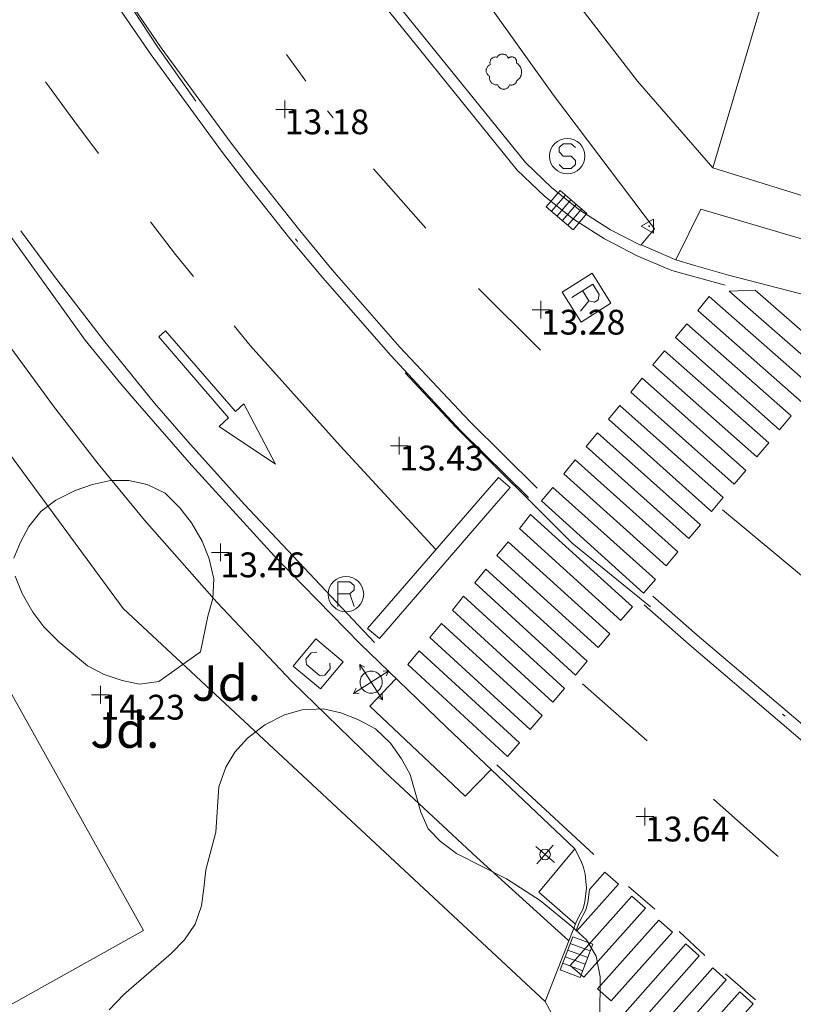
# Model space of a CAD drawing. Units: metres. Extents: x 548000 to 549001, y 4799000 to 4800001.
# Drawn here: x 548120 to 548141, y 4799124 to 4799152 of the extents above; entities that cross this region are included whole.
import ezdxf
from ezdxf.enums import TextEntityAlignment as Align

# ---------------------------------------------------------------- set-up
doc = ezdxf.new("R2010")
doc.units = ezdxf.units.M
doc.header["$MEASUREMENT"] = 0
doc.linetypes.add('DGN Style 3', pattern=[16.792324159183735, 11.99451725655981, -4.797806902623925])
doc.linetypes.add('DGN Style 4', pattern=[19.203222127752262, 9.59561380524785, -4.797806902623925, 0.01199451725655981, -4.797806902623925])
for name, color, linetype, lineweight in [('01-005', 6, 'Continuous', 0), ('01-014', 6, 'Continuous', 0), ('01-405', 7, 'Continuous', 0), ('01-414', 7, 'Continuous', 0), ('04-004', 92, 'Continuous', 0), ('04-005', 113, 'Continuous', 0), ('04-007', 3, 'Continuous', 0), ('04-407', 3, 'Continuous', 0), ('05-036', 140, 'Continuous', 0), ('05-037', 161, 'Continuous', 0), ('05-038', 163, 'Continuous', 0), ('05-039', 40, 'DGN Style 3', 0), ('05-040', 40, 'Continuous', 0), ('05-042', 254, 'DGN Style 4', 0), ('07-001', 1, 'Continuous', 13), ('07-022', 4, 'Continuous', 0), ('07-024', 98, 'Continuous', 0), ('07-025', 7, 'Continuous', 0), ('07-027', 93, 'Continuous', 0), ('08+004', 183, 'Continuous', 0), ('08-015', 70, 'Continuous', 0), ('08-033', 11, 'Continuous', 0), ('09+001', 252, 'Continuous', 0), ('09+015', 1, 'Continuous', 0), ('09-001', 252, 'Continuous', 0), ('09-021', 252, 'Continuous', 0)]:
    doc.layers.add(name, color=color, linetype=linetype, lineweight=lineweight)
doc.styles.add('Style-ITALICS', font='ITALICS.shx')

# ---------------------------------------------------------------- blocks, each defined once
blk = doc.blocks.new('01-005-01')
at = {"layer": '01-005', "color": 6, "linetype": 'Continuous', "lineweight": 0, "flags": 128}
for points in [[(-0.25, 0), (0.25, 0)], [(0, -0.25), (0, 0.25)]]:
    blk.add_lwpolyline(points, dxfattribs=at)
blk = doc.blocks.new('01-014-01')
at = {"layer": '01-014', "color": 6, "linetype": 'Continuous', "lineweight": 0, "flags": 128}
for points in [[(-0.25, 0), (0.25, 0)], [(0, -0.25), (0, 0.25)]]:
    blk.add_lwpolyline(points, dxfattribs=at)
blk = doc.blocks.new('08-015-01')
at = {"layer": '08-015', "color": 70, "linetype": 'Continuous', "lineweight": 0}
for p, q in [((0.5, 0.321000000461936), (-0.5, -0.3209999995306134)), ((0.5, 0.321000000461936), (-0.5, -0.3209999995306134)), ((-0.3209999999962747, 0.5), (0.3209999999962747, -0.5))]:
    blk.add_line(p, q, dxfattribs=at)
at = {"layer": '08-015', "color": 70, "linetype": 'Continuous', "lineweight": 0, "flags": 128}
for points in [[(-0.3129999999655411, 0.3349999999627471), (-0.3209999999962747, 0.5), (-0.1749999999301508, 0.4239999996498227)], [(0.2619999999878928, 0.1679999995976686), (0.2449999999953434, 0.196000000461936), (0.2229999999981374, 0.2190000005066395), (0.1990000000223517, 0.2429999997839332), (0.1700000000419095, 0.2640000004321337), (0.1460000000661239, 0.2779999999329448), (0.1149999999906868, 0.2900000000372529), (0.08400000003166497, 0.3009999999776483), (0.04800000006798655, 0.3090000003576279), (0.01600000006146729, 0.3119999999180436), (-0.01699999999254942, 0.3130000000819564), (-0.04500000004190952, 0.3109999997541308), (-0.07999999995809048, 0.3040000004693866), (-0.1119999999646097, 0.2920000003650784), (-0.140999999945052, 0.2800000002607703), (-0.1689999999944121, 0.2620000001043081), (-0.1959999999962747, 0.2450000001117587), (-0.2190000000409782, 0.223000000230968), (-0.2430000000167638, 0.1990000000223517), (-0.2639999999664724, 0.1699999999254942), (-0.2779999999329448, 0.1459999997168779), (-0.290999999968335, 0.1150000002235174), (-0.3020000000251457, 0.08399999979883432), (-0.3090000000083819, 0.04899999964982271), (-0.3120000000344589, 0.01599999982863665), (-0.3140000000130385, -0.01699999999254942), (-0.3109999999869615, -0.04499999992549419), (-0.3040000000037253, -0.0800000000745058), (-0.2920000000158325, -0.1119999997317791), (-0.2809999999590218, -0.1409999998286366), (-0.2630000000353903, -0.1689999997615814), (-0.2449999999953434, -0.1959999995306134), (-0.2229999999981374, -0.2189999995753169), (-0.1990000000223517, -0.2429999997839332), (-0.1709999999729916, -0.2639999995008111), (-0.1459999999497086, -0.2779999999329448), (-0.1160000000381842, -0.2900000000372529), (-0.0849999999627471, -0.302000000141561), (-0.04899999999906868, -0.3090000003576279), (-0.01599999994505197, -0.3119999999180436), (0.01699999999254942, -0.3140000002458692), (0.04500000004190952, -0.3109999997541308), (0.07999999995809048, -0.303999999538064), (0.1110000000335276, -0.2920000003650784), (0.1410000000614673, -0.2800000002607703), (0.1680000000633299, -0.2630000002682209), (0.1959999999962747, -0.2450000001117587), (0.2190000000409782, -0.223000000230968), (0.2430000000167638, -0.1990000000223517), (0.2639999999664724, -0.171000000089407), (0.2780000000493601, -0.1459999997168779), (0.2900000000372529, -0.1160000003874302), (0.3009999999776483, -0.0849999999627471), (0.3090000000083819, -0.04899999964982271), (0.3120000000344589, -0.01599999982863665), (0.3129999999655411, 0.01699999999254942), (0.3109999999869615, 0.04499999992549419), (0.3040000000037253, 0.0800000000745058), (0.2920000000158325, 0.1110000004991889), (0.2800000000279397, 0.1409999998286366), (0.2619999999878928, 0.1679999995976686)], [(0.3349999999627471, 0.3130000000819564), (0.5, 0.321000000461936), (0.4239999999990687, 0.1749999998137355)], [(-0.3349999999627471, -0.3130000000819564), (-0.5, -0.3209999995306134), (-0.4239999999990687, -0.1749999998137355)], [(0.3129999999655411, -0.3349999999627471), (0.3209999999962747, -0.5), (0.1750000000465661, -0.4239999996498227)]]:
    blk.add_lwpolyline(points, dxfattribs=at)
blk = doc.blocks.new('08+004+01')
at = {"layer": '08+004', "color": 183, "linetype": 'Continuous', "lineweight": 0, "flags": 128}
blk.add_lwpolyline([(0.1152991785202175, 0.2000000001862645), (-0.2307008214993402, 0), (0.1152991785202175, -0.2000000001862645), (0.1152991785202175, 0.2000000001862645)], dxfattribs=at)
at = {"layer": '08+004', "color": 183, "linetype": 'Continuous', "lineweight": 0}
blk.add_circle((-0.0004357978468760848, 0), 0.01, dxfattribs=at)
blk = doc.blocks.new('09-011-01')
at = {"layer": '09-001', "color": 2, "linetype": 'Continuous', "lineweight": 0, "flags": 128}
for points in [[(-0.2103660226566717, -0.422307881526649), (-0.2103660226566717, 0.2776921186596155), (0.1316339774057269, 0.2776921186596155), (0.2466339773964137, 0.1676921183243394), (0.2466339773964137, 0.0516921179369092), (0.1316339774057269, -0.06430788151919842), (0.2466339773964137, -0.422307881526649)], [(0.1316339774057269, -0.06430788151919842), (-0.2103660226566717, -0.06430788151919842)]]:
    blk.add_lwpolyline(points, dxfattribs=at)
at = {"layer": '09-001', "color": 2, "linetype": 'Continuous', "lineweight": 0}
blk.add_circle((0.01763397734612226, -0.07230788189917803), 0.5, dxfattribs=at)
blk = doc.blocks.new('09+014+01')
at = {"layer": '09+001', "color": 5, "linetype": 'Continuous', "lineweight": 0}
for p, q in [((0, 0.349999999627471), (-4.656612873077393e-10, -0.3500000005587935)), ((-0.3500000005587935, -4.656612873077393e-10), (0.3500000000931323, -4.656612873077393e-10))]:
    blk.add_line(p, q, dxfattribs=at)
blk.add_circle((0, -4.656612873077393e-10), 0.15, dxfattribs=at)
blk = doc.blocks.new('09+015+01_2')
at = {"layer": '09+015'}
for p, q in [((-0.3000000002793968, 0.2999999998137355), (-0.2999999998137355, -0.3000000002793968)), ((-0.09999999962747097, 0.2999999998137355), (-0.09999999962747097, -0.3000000002793968)), ((0.09999999962747097, 0.3000000002793968), (0.09999999962747097, -0.3000000002793968)), ((0.2999999998137355, 0.2999999998137355), (0.3000000002793968, -0.3000000007450581))]:
    blk.add_line(p, q, dxfattribs=at)
at = {"layer": '09+015', "flags": 128}
blk.add_lwpolyline([(0.5000000004656613, 0.2999999993480742), (0.4999999995343387, -0.2999999998137355), (-0.5000000004656613, -0.3000000002793968), (-0.4999999995343387, 0.2999999993480742), (0.5000000004656613, 0.2999999993480742)], dxfattribs=at)
blk = doc.blocks.new('09-002-01_1')
at = {"layer": '09-001', "color": 1, "linetype": 'Continuous', "lineweight": 0, "flags": 128}
blk.add_lwpolyline([(-0.228000000002794, -0.2399999992921948), (-0.1180000000167638, -0.349999999627471), (0.1139999999431893, -0.349999999627471), (0.2289999999338761, -0.2399999992921948), (0.2289999999338761, -0.1239999998360872), (0.1139999999431893, 0.003000000491738319), (-0.1180000000167638, 0.003000000491738319), (-0.228000000002794, 0.1239999998360872), (-0.228000000002794, 0.2400000002235174), (-0.1180000000167638, 0.3500000005587935), (0.1139999999431893, 0.3500000005587935), (0.2289999999338761, 0.2400000002235174)], dxfattribs=at)
at = {"layer": '09-001', "color": 1, "linetype": 'Continuous', "lineweight": 0}
blk.add_circle((0, 0), 0.5, dxfattribs=at)
blk = doc.blocks.new('09+015+01_1')
at = {"layer": '09+015', "color": 1, "linetype": 'Continuous', "lineweight": 0}
for p, q in [((-0.2999999998137355, 0.3000000002793968), (-0.2999999988824129, -0.2999999993480742)), ((-0.09999999962747097, 0.3000000002793968), (-0.09999999962747097, -0.2999999993480742)), ((0.09999999962747097, 0.3000000002793968), (0.09999999962747097, -0.2999999993480742)), ((0.3000000007450581, 0.3000000007450581), (0.3000000007450581, -0.2999999993480742))]:
    blk.add_line(p, q, dxfattribs=at)
at = {"layer": '09+015', "color": 1, "linetype": 'Continuous', "lineweight": 0, "flags": 128}
blk.add_lwpolyline([(0.5000000009313226, 0.3000000007450581), (0.5, -0.2999999998137355), (-0.5, -0.2999999998137355), (-0.4999999990686774, 0.3000000007450581), (0.5000000009313226, 0.3000000007450581)], dxfattribs=at)
blk = doc.blocks.new('09-029-01')
at = {"layer": '09-021', "color": 4, "linetype": 'Continuous', "lineweight": 0, "flags": 128}
for points in [[(-0.5, 0.5), (-0.5, -0.5), (0.5, -0.5), (0.5, 0.5), (-0.5, 0.5)], [(0.2290000000502914, -0.2400000002235174), (0.1139999999431893, -0.3500000005587935), (-0.1180000000167638, -0.3500000005587935), (-0.228000000002794, -0.2400000002235174), (-0.228000000002794, 0.2399999992921948), (-0.1180000000167638, 0.349999999627471), (0.1139999999431893, 0.349999999627471), (0.2290000000502914, 0.2399999992921948)]]:
    blk.add_lwpolyline(points, dxfattribs=at)
blk = doc.blocks.new('04-004-01_1')
at = {"layer": '04-004', "color": 92, "linetype": 'Continuous', "lineweight": 0, "flags": 128}
for points in [[(-0.1889999998966232, 0.4060000004246831), (-0.2049999999580905, 0.4089999999850988), (-0.2199999999720603, 0.4089999999850988), (-0.2399999999906868, 0.4129999997094274), (-0.2559999999357387, 0.4089999999850988), (-0.271999999997206, 0.4060000004246831), (-0.2870000000111759, 0.401999999769032), (-0.3029999999562278, 0.3980000000447035), (-0.3189999999012798, 0.3859999999403954), (-0.3310000000055879, 0.3779999995604157), (-0.3429999999934807, 0.3660000003874302), (-0.3539999999338761, 0.3540000002831221), (-0.3659999999217689, 0.3430000003427267), (-0.3739999999525025, 0.3269999995827675), (-0.3819999999832362, 0.3109999997541308), (-0.3859999999403954, 0.2949999999254942), (-0.3899999998975545, 0.2800000002607703), (-0.393999999971129, 0.2640000004321337), (-0.393999999971129, 0.2479999996721745), (-0.3899999998975545, 0.2280000001192093), (-0.3899999998975545, 0.2129999995231628), (-0.3819999999832362, 0.1969999996945262), (-0.3819999999832362, 0.1929999999701977)], [(0.1220000000903383, 0.3700000001117587), (0.1180000000167638, 0.3859999999403954), (0.1100000001024455, 0.401999999769032), (0.09799999999813735, 0.4170000003650784), (0.09100000001490116, 0.4330000001937151), (0.07900000002700835, 0.4450000002980232), (0.06300000008195639, 0.4570000004023314), (0.05100000009406358, 0.4689999995753169), (0.03500000003259629, 0.4759999997913837), (0.02000000001862645, 0.4840000001713634), (0, 0.4879999998956919), (-0.01599999994505197, 0.4919999996200204), (-0.03099999995902181, 0.4919999996200204), (-0.05099999997764826, 0.4919999996200204), (-0.06699999992270023, 0.4919999996200204), (-0.08699999994132668, 0.4879999998956919), (-0.1019999999552965, 0.4840000001713634), (-0.1179999999003485, 0.4759999997913837), (-0.1339999999618158, 0.4649999998509884), (-0.1499999999068677, 0.4570000004023314), (-0.1609999999636784, 0.4450000002980232), (-0.1729999999515712, 0.428999999538064), (-0.1809999999823049, 0.4170000003650784), (-0.1889999998966232, 0.4060000004246831)], [(0.3540000000502914, 0.2400000002235174), (0.3580000000074506, 0.2560000000521541), (0.3580000000074506, 0.2680000001564622), (0.3580000000074506, 0.2829999998211861), (0.3580000000074506, 0.2949999999254942), (0.3540000000502914, 0.3109999997541308), (0.3500000000931323, 0.322999999858439), (0.3460000000195578, 0.3389999996870756), (0.3390000000363216, 0.349999999627471), (0.3310000000055879, 0.3619999997317791), (0.3190000000176951, 0.3739999998360872), (0.3070000000298023, 0.3820000002160668), (0.2989999999990687, 0.3899999996647239), (0.2830000000540167, 0.3980000000447035), (0.271999999997206, 0.4060000004246831), (0.2600000000093132, 0.4089999999850988), (0.2440000000642613, 0.4129999997094274), (0.228000000002794, 0.4129999997094274), (0.2170000000623986, 0.4129999997094274), (0.2010000000009313, 0.4129999997094274), (0.1890000000130385, 0.4089999999850988), (0.1730000000679865, 0.4060000004246831), (0.1610000000800937, 0.3980000000447035), (0.1500000000232831, 0.394000000320375), (0.1380000000353903, 0.3820000002160668), (0.1260000000474975, 0.3739999998360872), (0.1220000000903383, 0.3700000001117587)], [(-0.3779999999096617, 0.1929999999701977), (-0.393999999971129, 0.1849999995902181), (-0.412999999942258, 0.177000000141561), (-0.4290000000037253, 0.1689999997615814), (-0.4409999999916181, 0.1569999996572733), (-0.4569999999366701, 0.1419999999925494), (-0.4649999999674037, 0.1299999998882413), (-0.4759999999077991, 0.1140000000596046), (-0.4839999999385327, 0.098000000230968), (-0.4919999999692664, 0.07899999991059303), (-0.4959999999264255, 0.06300000008195639), (-0.5, 0.04299999959766865), (-0.5, 0.02400000020861626), (-0.5, 0.00800000037997961), (-0.4959999999264255, -0.01200000010430813), (-0.4919999999692664, -0.03100000042468309), (-0.4839999999385327, -0.04700000025331974), (-0.4759999999077991, -0.06300000008195639), (-0.4649999999674037, -0.07899999991059303), (-0.4569999999366701, -0.0939999995753169), (-0.4409999999916181, -0.105999999679625), (-0.4290000000037253, -0.1179999997839332), (-0.412999999942258, -0.1299999998882413), (-0.4020000000018626, -0.1339999996125698)], [(0.3699999999953434, -0.2599999997764826), (0.3940000000875443, -0.2400000002235174), (0.4170000000158325, -0.2199999997392297), (0.4370000000344589, -0.1969999996945262), (0.4570000000530854, -0.1730000004172325), (0.4720000000670552, -0.1459999997168779), (0.484000000054948, -0.1179999997839332), (0.4920000000856817, -0.08700000029057264), (0.5, -0.05900000035762787), (0.5, -0.02799999993294477), (0.5, 0.003999999724328518), (0.4960000000428408, 0.03500000014901161), (0.4920000000856817, 0.06300000008195639), (0.4800000000977889, 0.0939999995753169), (0.4690000000409782, 0.1219999995082617), (0.4530000000959262, 0.150000000372529), (0.4330000000772998, 0.1730000004172325), (0.4130000000586733, 0.1969999996945262), (0.3900000000139698, 0.2170000001788139), (0.3660000000381842, 0.2319999998435378), (0.3540000000502914, 0.2400000002235174)], [(-0.4020000000018626, -0.1339999996125698), (-0.4059999999590218, -0.1540000000968575), (-0.4059999999590218, -0.177000000141561), (-0.4059999999590218, -0.1969999996945262), (-0.4020000000018626, -0.2170000001788139), (-0.393999999971129, -0.2400000002235174), (-0.3859999999403954, -0.2599999997764826), (-0.3779999999096617, -0.2759999996051192), (-0.3659999999217689, -0.2949999999254942), (-0.3539999999338761, -0.3109999997541308), (-0.3389999999199063, -0.3269999995827675), (-0.3189999999012798, -0.3389999996870756), (-0.3029999999562278, -0.349999999627471), (-0.2829999999376014, -0.3580000000074506), (-0.2639999999664724, -0.3660000003874302), (-0.2439999999478459, -0.3739999998360872), (-0.2239999999292195, -0.3739999998360872), (-0.2010000000009313, -0.3780000004917383), (-0.1809999999823049, -0.3739999998360872), (-0.1729999999515712, -0.3739999998360872)], [(0.1610000000800937, -0.3739999998360872), (0.1770000000251457, -0.3780000004917383), (0.193000000086613, -0.3820000002160668), (0.2129999999888241, -0.3820000002160668), (0.228000000002794, -0.3820000002160668), (0.2440000000642613, -0.3780000004917383), (0.2600000000093132, -0.3739999998360872), (0.2760000000707805, -0.3700000001117587), (0.2910000000847504, -0.3619999997317791), (0.3070000000298023, -0.3540000002831221), (0.3190000000176951, -0.3430000003427267), (0.3310000000055879, -0.3310000002384186), (0.3429999999934807, -0.3190000001341105), (0.3500000000931323, -0.3030000003054738), (0.3580000000074506, -0.2910000002011657), (0.3660000000381842, -0.2759999996051192), (0.3699999999953434, -0.2599999997764826)], [(-0.1729999999515712, -0.3739999998360872), (-0.1689999999944121, -0.3899999996647239), (-0.1609999999636784, -0.4089999999850988), (-0.1499999999068677, -0.4249999998137355), (-0.1379999999189749, -0.4369999999180436), (-0.1259999999310821, -0.4529999997466803), (-0.1139999999431893, -0.4649999998509884), (-0.09799999999813735, -0.4720000000670552), (-0.08299999998416752, -0.4840000001713634), (-0.06699999992270023, -0.4879999998956919), (-0.04699999990407377, -0.4960000002756715), (-0.03099999995902181, -0.5), (-0.01199999998789281, -0.5), (0.004000000073574483, -0.5), (0.02400000009220093, -0.5), (0.03899999998975545, -0.4960000002756715), (0.0590000000083819, -0.4879999998956919), (0.0750000000698492, -0.4800000004470348), (0.09100000001490116, -0.4720000000670552), (0.106000000028871, -0.4610000001266599), (0.1180000000167638, -0.4490000000223517), (0.1300000000046566, -0.4330000001937151), (0.1419999999925494, -0.421000000089407), (0.1500000000232831, -0.4060000004246831), (0.1570000000065193, -0.3859999999403954), (0.1610000000800937, -0.3739999998360872)]]:
    blk.add_lwpolyline(points, dxfattribs=at)
blk = doc.blocks.new('09-031-01')
at = {"layer": '09-021', "color": 2, "linetype": 'Continuous', "lineweight": 0, "flags": 128}
for points in [[(-0.4999999998835847, 0.4999999990686774), (-0.4999999998835847, -0.5), (0.5000000002328306, -0.5000000009313226), (0.5000000001164153, 0.4999999990686774), (-0.4999999998835847, 0.4999999990686774)], [(-0.2279999998863786, -0.349999999627471), (-0.2279999998863786, 0.349999999627471), (0.1140000002924353, 0.349999999627471), (0.2290000000502914, 0.2399999992921948), (0.2290000001667067, 0.1239999989047647), (0.11400000017602, 0.007999998517334461), (0.2290000000502914, -0.3500000005587935)], [(0.11400000017602, 0.007999998517334461), (-0.228000000002794, 0.007999999448657036)]]:
    blk.add_lwpolyline(points, dxfattribs=at)

msp = doc.modelspace()

# ---------------------------------------------------------------- linework, layer by layer
at = {"layer": '04-005'}
for points in [[(548119.389, 4799137.057, 17.799), (548119.572, 4799137.515, 17.799), (548119.811, 4799137.957, 17.799), (548120.149, 4799138.374, 17.799), (548120.572, 4799138.699, 17.799), (548121.12, 4799138.974, 17.799), (548121.605, 4799139.139, 17.799), (548122.12, 4799139.252, 17.799), (548122.637, 4799139.257, 17.799), (548123.149, 4799139.139, 17.799), (548123.6630000001, 4799138.899, 17.799), (548124.078, 4799138.481, 17.799), (548124.406, 4799138.052, 17.799), (548124.705, 4799137.539, 17.799), (548124.905, 4799137.039, 17.799), (548125.032, 4799136.474, 17.799), (548125.011, 4799135.92, 17.799), (548124.863, 4799135.42, 17.799), (548124.6630000001, 4799134.415, 17.814)], [(548124.6630000001, 4799134.415, 17.814), (548123.478, 4799133.574, 17.799), (548122.932, 4799133.499, 17.799), (548122.449, 4799133.599, 17.799), (548121.937, 4799133.774, 17.799), (548121.4720000001, 4799134.02, 17.799), (548120.6630000001, 4799134.688, 17.799), (548120.232, 4799135.12, 17.799), (548119.92, 4799135.533, 17.799), (548119.62, 4799136.057, 17.799), (548119.42, 4799136.552, 17.799)], [(548125.089, 4799129.315, 18.314), (548125.172, 4799130.599, 18.314), (548125.372, 4799131.152, 18.314), (548125.632, 4799131.581, 18.314), (548125.9890000001, 4799131.974, 18.314), (548126.4720000001, 4799132.352, 18.314), (548127.032, 4799132.633, 18.314), (548127.532, 4799132.774, 18.314), (548128.132, 4799132.799, 18.314), (548128.62, 4799132.688, 18.314), (548129.105, 4799132.499, 18.314), (548129.605, 4799132.233, 18.314), (548130.02, 4799131.833, 18.314), (548130.337, 4799131.388, 18.314), (548130.578, 4799130.952000001, 18.314), (548130.878, 4799129.881, 18.314), (548131.089, 4799129.415, 18.314), (548131.432, 4799129.052, 18.314), (548131.889, 4799128.72, 18.314), (548133.305, 4799127.999, 18.314), (548134.2490000001, 4799127.388, 18.314), (548135.149, 4799126.657, 18.314), (548135.563, 4799126.274, 18.314), (548135.832, 4799125.815, 18.314), (548135.949, 4799125.236, 18.314), (548135.937, 4799124.074, 18.314)], [(548122.078, 4799124.299, 18.314), (548122.4890000001, 4799124.736, 18.314), (548123.832, 4799125.888, 18.314), (548124.205, 4799126.281, 18.314), (548124.511, 4799126.72, 18.314), (548124.689, 4799127.233, 18.314), (548124.7490000001, 4799127.733, 18.283), (548124.811, 4799128.257, 18.305), (548125.089, 4799129.315, 18.314)]]:
    msp.add_polyline3d(points, dxfattribs=at)
at = {"layer": '04-007', "extrusion": (0.5310770738922214, 0.6069452273053958, 0.5912483679785321), "elevation": 3203929.819991854, "flags": 128}
msp.add_lwpolyline([(2747744.489921149, -2348827.265467616), (2747744.489921149, -2348827.301425925)], dxfattribs=at)
at = {"layer": '04-007'}
for points in [[(548137.1, 4799145.912, 13.643), (548137.478, 4799146.357, 12.666), (548134.632, 4799150.133, 12.666), (548131.863, 4799154.02, 12.666), (548129.211, 4799157.92, 12.666), (548126.72, 4799161.736, 12.666), (548124.363, 4799165.52, 12.666), (548122.105, 4799169.281, 12.666), (548119.878, 4799173.057, 12.666)], [(548135.0650000001, 4799126.251, 13.743), (548132.449, 4799128.615, 13.757), (548129.878, 4799131.015, 13.683), (548127.237, 4799133.574, 13.557), (548125.12, 4799135.815, 13.472), (548123.078, 4799138.133, 13.414), (548121.772, 4799139.72, 13.372), (548120.511, 4799141.352, 13.343), (548117.937, 4799144.852, 13.326), (548116.442, 4799143.837, 13.326)]]:
    msp.add_polyline3d(points, dxfattribs=at)
at = {"layer": '05-036', "flags": 128}
for points, elevation in [([(548127.089, 4799151.288), (548127.637, 4799150.533)], 13.172), ([(548129.549, 4799148.052), (548131.02, 4799146.381)], 13.243), ([(548136.7490000001, 4799127.788), (548137.4890000001, 4799127.139)], 13.766), ([(548138.172, 4799126.515), (548138.906, 4799125.833)], 13.757), ([(548139.4890000001, 4799125.315), (548140.337, 4799124.581)], 13.757)]:
    msp.add_lwpolyline(points, dxfattribs=dict(at, elevation=elevation))
at = {"layer": '05-036', "extrusion": (0.09784412340829066, 0.098233536917523, 0.9903417085729233), "elevation": 525081.0571024278, "flags": 128}
msp.add_lwpolyline([(2998414.590377701, -3750475.111936866), (2998415.744031298, -3750475.272620125), (2998417.075263413, -3750475.487358918)], dxfattribs=at)
at = {"layer": '05-036', "extrusion": (-0.03877927202882926, 0.04940034653354046, 0.9980259384521428), "elevation": 215836.8006982262, "flags": 128}
msp.add_lwpolyline([(-3394503.510460305, -3429729.261016737), (-3394503.510460305, -3429729.00625214)], dxfattribs=at)
at = {"layer": '05-036', "extrusion": (-0.05429766706535426, -0.01730723064392167, 0.9983747909070512), "elevation": -112808.3653167639, "flags": 128}
msp.add_lwpolyline([(-4406019.982895459, 1976485.64646846), (-4406020.722290033, 1976485.35198873), (-4406021.820765943, 1976484.960621747)], dxfattribs=at)
at = {"layer": '05-036', "extrusion": (0.004594872764244109, -0.004566023677253991, 0.9999790190659299), "elevation": -19381.1103450862, "flags": 128}
msp.add_lwpolyline([(548126.663419658, 4799106.2069082), (548128.4154746813, 4799104.465890052)], dxfattribs=at)
at = {"layer": '05-036', "extrusion": (-0.02524720746501248, 0.02098489636842503, 0.9994609610383115), "elevation": 86883.98281589232, "flags": 128}
msp.add_lwpolyline([(-4041084.911010277, -2644659.931266456), (-4041084.911010277, -2644668.277374831)], dxfattribs=at)
at = {"layer": '05-036', "extrusion": (-0.02171417465730039, 0.01918983151404344, 0.999580034307116), "elevation": 80205.9399243895, "flags": 128}
msp.add_lwpolyline([(-3959064.277255154, -2766136.656223677), (-3959064.277255154, -2766134.218658826)], dxfattribs=at)
at = {"layer": '05-036', "extrusion": (-0.02302693529754054, 0.02134902972294861, 0.9995068680007615), "elevation": 89848.5305079732, "flags": 128}
msp.add_lwpolyline([(-3891962.526320793, -2859486.881070179), (-3891962.526320793, -2859483.155070447)], dxfattribs=at)
at = {"layer": '05-036', "extrusion": (0.4091821173351834, 0.4965223057185129, 0.7655296171782433), "elevation": 2607174.541390845, "flags": 128}
msp.add_lwpolyline([(2629084.922232308, -3102041.431653149), (2629082.644077383, -3102041.328941666), (2629082.479373289, -3102041.325364578)], dxfattribs=at)
at = {"layer": '05-036'}
for points in [[(548109.589, 4799174.499, 12.799), (548112.689, 4799168.957, 12.926), (548116.305, 4799162.736, 13.066), (548117.189, 4799161.32, 13.105), (548118.906, 4799158.439, 13.183), (548120.72, 4799155.615, 13.257), (548123.549, 4799151.474, 13.331), (548125.52, 4799148.781, 13.372)], [(548109.337, 4799174.374, 12.799), (548112.437, 4799168.82, 12.926), (548116.049, 4799162.599, 13.066), (548116.878, 4799161.139, 13.105), (548118.611, 4799158.257, 13.183), (548120.42, 4799155.42, 13.257), (548123.263, 4799151.274, 13.331), (548125.2490000001, 4799148.557, 13.383)], [(548139.478, 4799144.774, 13.714), (548137.9720000001, 4799145.188, 13.672), (548137.005, 4799145.588, 13.672), (548136.072, 4799146.081, 13.672), (548135.189, 4799146.639, 13.683), (548134.372, 4799147.288, 13.683), (548133.605, 4799148.02, 13.683), (548128.978, 4799153.757, 13.605), (548121.378, 4799165.72, 12.931), (548119.237, 4799169.588, 12.857), (548117.778, 4799172.157, 12.799)], [(548125.52, 4799148.781, 13.372), (548126.189, 4799147.915, 13.383), (548127.463, 4799146.315, 13.399), (548128.378, 4799145.199, 13.399), (548130.289, 4799143.02, 13.414), (548132.263, 4799140.915, 13.443), (548134.1630000001, 4799139.033, 13.483)], [(548125.2490000001, 4799148.557, 13.383), (548125.932, 4799147.674, 13.383), (548127.178, 4799146.088, 13.399), (548128.111, 4799144.974, 13.399), (548130.032, 4799142.781, 13.414), (548132.011, 4799140.657, 13.443), (548133.92, 4799138.774, 13.483)], [(548119.5851197655, 4799146.309259135, 13.30392174999557), (548119.605, 4799146.281, 13.305), (548120.511, 4799145.052, 13.343), (548121.92, 4799143.22, 13.383), (548123.363, 4799141.433, 13.399), (548124.363, 4799140.274, 13.405), (548125.905, 4799138.574, 13.443), (548129.572, 4799134.674, 13.483)], [(548131.3072481956, 4799137.302744895, 13.43045661735674), (548128.599, 4799140.228, 13.507), (548126.062, 4799143.067, 13.499), (548125.6105413691, 4799143.617329144, 13.48398712391333)], [(548137.437, 4799135.988, 13.606), (548138.689, 4799134.888, 13.658), (548142.278, 4799131.832, 13.781), (548145.12, 4799129.433, 13.873), (548150.417, 4799125.051, 13.987)], [(548137.189, 4799135.736, 13.605), (548138.463, 4799134.62, 13.657), (548142.049, 4799131.557, 13.783), (548144.4208551849, 4799129.577289793, 13.86286926098666)]]:
    msp.add_polyline3d(points, dxfattribs=at)
at = {"layer": '05-037', "extrusion": (-0.01776561630134521, 0.01470257900800983, 0.9997340731654326), "elevation": 60835.25115119994, "flags": 128}
msp.add_lwpolyline([(-4046700.755710647, -2636790.76701046), (-4046700.736344527, -2636790.757476046), (-4046700.910187991, -2636794.626437198), (-4046700.985474112, -2636794.626437199)], dxfattribs=at)
at = {"layer": '05-037', "elevation": 13.77633933057386, "flags": 128}
msp.add_lwpolyline([(548135.6421927813, 4799127.695763261), (548135.5935159532, 4799127.336303608), (548135.542075591, 4799127.127327137), (548135.3654841582, 4799126.785308097), (548135.2706634642, 4799126.544446602), (548135.2869610429, 4799126.529369374), (548136.4616013509, 4799127.851194103), (548136.0808764073, 4799128.189452191), (548135.6421927813, 4799127.695763261)], close=True, dxfattribs=at)
at = {"layer": '05-037', "extrusion": (-0.01325479405199012, 0.01156615789701763, 0.9998452552401), "elevation": 48255.79982903199, "flags": 128}
msp.add_lwpolyline([(548087.5087255957, 4798888.084176539), (548087.1213407695, 4798888.414907501), (548088.8654212947, 4798890.377671524), (548089.246231317, 4798890.039391022), (548087.5087255957, 4798888.084176539)], dxfattribs=at)
at = {"layer": '05-037', "extrusion": (-0.01324562492577413, 0.01157689597890258, 0.9998452524765118), "elevation": 48312.35915199882, "flags": 128}
msp.add_lwpolyline([(548088.3499661395, 4798886.846050343), (548087.9625813485, 4798887.176781346), (548089.6935124729, 4798889.124446102), (548090.0743224594, 4798888.786165561), (548088.3499661395, 4798886.846050343)], dxfattribs=at)
at = {"layer": '05-037', "extrusion": (-0.01323631376775655, 0.01158780039053377, 0.9998452494661116), "elevation": 48369.79456491232, "flags": 128}
msp.add_lwpolyline([(548089.1921890349, 4798885.598314733), (548088.8048042795, 4798885.929045778), (548090.5225860036, 4798887.861611268), (548090.9033959539, 4798887.523330684), (548089.1921890349, 4798885.598314733)], dxfattribs=at)
at = {"layer": '05-037', "extrusion": (-0.01322685725959975, 0.01159887502256566, 0.999845246198253), "elevation": 48428.12655840877, "flags": 128}
msp.add_lwpolyline([(548090.0354161172, 4798884.340728966), (548089.6480313983, 4798884.671460051), (548091.3526637227, 4798886.588926275), (548091.733473636, 4798886.250645651), (548090.0354161172, 4798884.340728966)], dxfattribs=at)
at = {"layer": '05-037', "extrusion": (-0.01321725196157257, 0.01161012388874057, 0.9998452426620195), "elevation": 48487.37628037877, "flags": 128}
msp.add_lwpolyline([(548090.8796699969, 4798883.073044084), (548090.4922853147, 4798883.403775214), (548092.18376824, 4798885.306142172), (548092.5645781159, 4798884.967861504), (548090.8796699969, 4798883.073044084)], dxfattribs=at)
at = {"layer": '05-037'}
for points in [[(548141.978, 4799141.852, 13.583), (548141.649, 4799141.457, 13.572), (548138.705, 4799144.057, 13.483), (548139.02, 4799144.452000001, 13.499), (548141.978, 4799141.852, 13.583)], [(548140.3200000001, 4799144.633, 13.514), (548142.62, 4799142.62, 13.583), (548142.289, 4799142.233, 13.572), (548139.589, 4799144.599, 13.483), (548140.3200000001, 4799144.633, 13.514)], [(548141.337, 4799141.081, 13.583), (548141.011, 4799140.688, 13.572), (548138.072, 4799143.288, 13.483), (548138.389, 4799143.681, 13.499), (548141.337, 4799141.081, 13.583)], [(548140.705, 4799140.315, 13.583), (548140.372, 4799139.92, 13.572), (548137.437, 4799142.52, 13.483), (548137.763, 4799142.915, 13.499), (548140.705, 4799140.315, 13.583)], [(548140.063, 4799139.539, 13.583), (548139.732, 4799139.152, 13.572), (548136.811, 4799141.752, 13.483), (548137.132, 4799142.139, 13.499), (548140.063, 4799139.539, 13.583)], [(548139.42, 4799138.774, 13.583), (548139.089, 4799138.381, 13.572), (548136.178, 4799140.981, 13.483), (548136.505, 4799141.374, 13.499), (548139.42, 4799138.774, 13.583)], [(548138.778, 4799137.999, 13.583), (548138.449, 4799137.615, 13.572), (548135.549, 4799140.215, 13.483), (548135.872, 4799140.599, 13.499), (548138.778, 4799137.999, 13.583)], [(548138.137, 4799137.233, 13.583), (548137.811, 4799136.839, 13.572), (548134.92, 4799139.439, 13.483), (548135.237, 4799139.833, 13.499), (548138.137, 4799137.233, 13.583)], [(548137.505, 4799136.457, 13.583), (548137.172, 4799136.074, 13.572), (548134.289, 4799138.674, 13.483), (548134.611, 4799139.057, 13.499), (548137.505, 4799136.457, 13.583)], [(548133.711, 4799137.957, 13.483), (548133.978, 4799138.288, 13.499), (548136.863, 4799135.688, 13.583), (548136.537, 4799135.32, 13.572)], [(548136.22, 4799134.92, 13.583), (548135.889, 4799134.533, 13.572), (548133.032, 4799137.133, 13.483), (548133.349, 4799137.52, 13.499), (548136.22, 4799134.92, 13.583)], [(548135.578, 4799134.152, 13.583), (548135.2490000001, 4799133.757, 13.572), (548132.405, 4799136.357, 13.483), (548132.72, 4799136.752, 13.499), (548135.578, 4799134.152, 13.583)], [(548134.937, 4799133.381, 13.583), (548134.611, 4799132.988, 13.572), (548131.772, 4799135.588, 13.483), (548132.089, 4799135.981, 13.499), (548134.937, 4799133.381, 13.583)], [(548134.305, 4799132.615, 13.583), (548133.9720000001, 4799132.22, 13.572), (548131.137, 4799134.82, 13.483), (548131.463, 4799135.215, 13.499), (548134.305, 4799132.615, 13.583)], [(548133.6630000001, 4799131.839, 13.583), (548133.332, 4799131.452000001, 13.572), (548130.511, 4799134.052, 13.483), (548130.832, 4799134.439, 13.499), (548133.6630000001, 4799131.839, 13.583)]]:
    msp.add_polyline3d(points, dxfattribs=at)
at = {"layer": '05-038', "elevation": 13.343, "flags": 128}
msp.add_lwpolyline([(548125.189, 4799140.781), (548126.772, 4799139.715), (548125.878, 4799141.415), (548125.649, 4799141.199), (548123.672, 4799143.481), (548123.478, 4799143.315), (548125.449, 4799141.02), (548125.189, 4799140.781)], dxfattribs=at)
at = {"layer": '05-038', "extrusion": (-0.01558374216808988, 0.0135540715545859, 0.9997866943125077), "elevation": 56519.31561422242, "flags": 128}
msp.add_lwpolyline([(548066.3238071268, 4798813.654278394), (548066.706760609, 4798814.088319432), (548067.0398604308, 4798813.807293617), (548066.6459082845, 4798813.354252)], dxfattribs=at)
at = {"layer": '05-038', "extrusion": (0.007890969761606805, 0.0091159647653718, 0.9999273132496272), "elevation": 48087.48360729055, "flags": 128}
msp.add_lwpolyline([(548112.204755171, 4798896.110422035), (548115.5161334464, 4798899.935580975)], dxfattribs=at)
at = {"layer": '05-038', "extrusion": (-0.002836594155440281, 0.01767291235996993, 0.9998397981188358), "elevation": 83273.33681912134, "flags": 128}
msp.add_lwpolyline([(-1301758.392504372, -4650878.597561861), (-1301754.530252251, -4650875.357177077), (-1301754.246784849, -4650875.692389296)], dxfattribs=at)
at = {"layer": '05-039'}
msp.add_polyline3d([(548139.129, 4799148.086, 13.895), (548140.818, 4799153.8, 14.068), (548133.667, 4799155.959, 14.172), (548134.887, 4799159.859, 14.366), (548142.687, 4799186.557, 13.82), (548148.6311683219, 4799184.843204902, 13.90698782910179)], dxfattribs=at)
at = {"layer": '05-040', "elevation": 13.743, "flags": 128}
msp.add_lwpolyline([(548135.232, 4799128.852), (548134.211, 4799127.62), (548135.25, 4799126.72)], dxfattribs=at)
at = {"layer": '05-040'}
for points in [[(548138.078, 4799145.481, 13.672), (548138.791, 4799146.913, 13.857), (548142.3640000001, 4799145.865, 13.857), (548142.324, 4799144.34, 13.557)], [(548132.863, 4799131.088, 13.643), (548132.137, 4799130.333, 13.643), (548129.437, 4799132.881, 13.583), (548130.172, 4799133.652, 13.566)]]:
    msp.add_polyline3d(points, dxfattribs=at)
at = {"layer": '05-042', "flags": 128}
msp.add_lwpolyline([(548084.56, 4799285.736), (548084.559, 4799285.726), (548084.454, 4799284.423), (548083.669, 4799274.821), (548083.462, 4799268.995), (548083.581, 4799262.311), (548083.698, 4799258.702000001), (548084.053, 4799254.68), (548084.9990000001, 4799245.215), (548086.181, 4799237.999), (548088.428, 4799228.061), (548091.502, 4799216.585), (548094.456, 4799207.375), (548097.637, 4799198.912), (548103.313, 4799186.963), (548107.451, 4799178.8), (548113.482, 4799167.679), (548118.863, 4799158.51), (548123.444, 4799151.5), (548126.785, 4799146.797), (548129.475, 4799143.337), (548131.87, 4799140.763), (548135.151, 4799137.481), (548148.714, 4799126.469000001)], dxfattribs=at)
at = {"layer": '07-001', "extrusion": (-0.0137000134912378, -0.01912791483160711, 0.9997231779370402), "elevation": -99287.41017748837, "flags": 128}
msp.add_lwpolyline([(-2348862.202195691, 4219620.470633105), (-2348844.432952088, 4219612.097636106), (-2348848.335069382, 4219603.809644152)], dxfattribs=at)
at = {"layer": '07-022', "extrusion": (-0.06733445722863135, -0.0816604450362238, 0.9943830462081559), "elevation": -428791.736806136, "flags": 128}
msp.add_lwpolyline([(-2630245.501963886, 4028667.204957204), (-2630235.625711197, 4028664.701206056), (-2630219.374287317, 4028663.709153714)], dxfattribs=at)
at = {"layer": '07-022'}
msp.add_polyline3d([(548134.389, 4799124.533, 15.326), (548134.637, 4799124.081, 15.443), (548134.849, 4799123.339, 15.499), (548134.878, 4799122.82, 15.526), (548134.811, 4799122.315, 15.543), (548134.6630000001, 4799121.82, 15.557), (548134.42, 4799121.357, 15.557), (548134.105, 4799120.957, 15.557)], dxfattribs=at)
at = {"layer": '07-024', "extrusion": (0.008063051886485293, -0.002509293099110354, 0.9999643446855586), "elevation": -7607.326487220666, "flags": 128}
msp.add_lwpolyline([(548124.4503319983, 4799143.090138939), (548121.1858391, 4799144.106041794)], dxfattribs=at)
at = {"layer": '07-025', "extrusion": (0.1492306036600645, 0.1162989589076154, 0.9819392950117933), "elevation": 639945.0201646273, "flags": 128}
msp.add_lwpolyline([(3448456.966687573, -3321280.838520109), (3448452.079197882, -3321280.368109093), (3448446.213027012, -3321280.146117378)], dxfattribs=at)
at = {"layer": '07-025', "flags": 128}
for points, elevation in [([(548122.406, 4799141.981), (548121.406, 4799143.22)], 13.414), ([(548135.0650000001, 4799126.251), (548134.389, 4799124.533)], 13.743)]:
    msp.add_lwpolyline(points, dxfattribs=dict(at, elevation=elevation))
at = {"layer": '07-025'}
for points in [[(548154.878, 4799147.939, 14.205), (548153.878, 4799146.981, 14.172), (548153.337, 4799146.557, 14.166), (548152.772, 4799146.157, 14.143), (548152.178, 4799145.788, 14.143), (548150.878, 4799145.12, 14.131), (548150.172, 4799144.799, 14.114), (548149.42, 4799144.539, 14.105), (548148.678, 4799144.32, 14.072), (548147.906, 4799144.139, 14.066), (548147.137, 4799143.999, 14.031), (548146.372, 4799143.92, 14), (548145.578, 4799143.888, 13.983), (548144.811, 4799143.92, 13.966), (548144.02, 4799143.981, 13.931), (548143.2490000001, 4799144.099, 13.905), (548139.572, 4799145.057, 13.714), (548138.578, 4799145.339, 13.672), (548138.078, 4799145.481, 13.672), (548137.1, 4799145.912, 13.672)], [(548122.406, 4799141.981, 13.414), (548122.878, 4799141.433, 13.426), (548124.405, 4799139.681, 13.457), (548126.737, 4799137.12, 13.514), (548129.172, 4799134.639, 13.583), (548131.605, 4799132.288, 13.657), (548135.232, 4799128.852, 13.743), (548135.406, 4799128.499, 13.743), (548135.478, 4799128.32, 13.743), (548135.52, 4799128.133, 13.743), (548135.563, 4799127.736, 13.743), (548135.511, 4799127.352, 13.743), (548135.463, 4799127.157, 13.743), (548135.289, 4799126.82, 13.743), (548135.0650000001, 4799126.251, 13.743)]]:
    msp.add_polyline3d(points, dxfattribs=at)
at = {"layer": '07-027'}
msp.add_polyline3d([(548137.086, 4799145.896, 13.672), (548136.236, 4799146.336, 13.67), (548135.376, 4799146.886, 13.68), (548134.576, 4799147.516, 13.68), (548133.836, 4799148.236, 13.68), (548129.236, 4799153.936, 13.6), (548121.636, 4799165.856, 12.93), (548119.506, 4799169.736, 12.87), (548118.036, 4799172.296, 12.8), (548116.536, 4799174.856, 12.73), (548113.486, 4799179.916, 12.6), (548111.036, 4799184.286, 12.51), (548108.781, 4799188.593, 12.41)], dxfattribs=at)
at = {"layer": '08-033'}
msp.add_polyline3d([(548139.129, 4799148.086, 15.469), (548137.004, 4799150.533, 15.778), (548134.256, 4799154.096, 15.703), (548131.629, 4799157.638, 15.744)], dxfattribs=at)

# ---------------------------------------------------------------- block references
at = {"layer": '01-005', "color": 6, "linetype": 'Continuous', "lineweight": 0}
for p in [(548127.037, 4799149.733, 13.183), (548134.272, 4799144.074, 13.283), (548130.272, 4799140.236, 13.426), (548121.832, 4799133.199, 14.231)]:
    msp.add_blockref('01-005-01', p, dxfattribs=at)
at = {"layer": '01-014', "color": 6, "linetype": 'Continuous', "lineweight": 0}
for p in [(548125.22, 4799137.22, 13.457), (548137.211, 4799129.757, 13.643)]:
    msp.add_blockref('01-014-01', p, dxfattribs=at)
at = {"layer": '04-004', "color": 92, "linetype": 'Continuous', "lineweight": 0, "xscale": 0.9999989999999999, "yscale": 0.9999989999999999, "zscale": 0.9999989999999999}
msp.add_blockref('04-004-01_1', (548133.226, 4799150.806, 13.379), dxfattribs=at)
at = {"layer": '08+004', "color": 183, "linetype": 'Continuous', "lineweight": 0}
msp.add_blockref('08+004+01', (548137.332, 4799146.439, 13.683), dxfattribs=at)
at = {"layer": '08-015', "color": 70, "linetype": 'Continuous', "lineweight": 0}
msp.add_blockref('08-015-01', (548129.478, 4799133.557, 13.543), dxfattribs=at)
at = {"layer": '09+001', "color": 5, "linetype": 'Continuous', "lineweight": 0, "rotation": 319.1}
msp.add_blockref('09+014+01', (548134.389, 4799128.688, 13.643), dxfattribs=at)
at = {"layer": '09+015', "color": 1, "linetype": 'Continuous', "lineweight": 0, "rotation": 319.3987053554635}
msp.add_blockref('09+015+01_1', (548134.997769336, 4799146.888707078, 13.683), dxfattribs=at)
at = {"layer": '09+015', "rotation": 69.29}
msp.add_blockref('09+015+01_2', (548135.2773618958, 4799125.788617677, 13.743), dxfattribs=at)
at = {"layer": '09-001', "color": 1, "linetype": 'Continuous', "lineweight": 0}
msp.add_blockref('09-002-01_1', (548135.0159384501, 4799148.414892288, 13.683), dxfattribs=at)
at = {"layer": '09-001', "color": 2, "linetype": 'Continuous', "lineweight": 0}
msp.add_blockref('09-011-01', (548128.7490000001, 4799136.115, 13.472), dxfattribs=at)
at = {"layer": '09-021', "color": 2, "linetype": 'Continuous', "lineweight": 0, "rotation": 302.2756443029497}
msp.add_blockref('09-031-01', (548135.5617890037, 4799144.418601438, 13.399), dxfattribs=at)
at = {"layer": '09-021', "color": 4, "linetype": 'Continuous', "lineweight": 0, "rotation": 50.08000000000001}
msp.add_blockref('09-029-01', (548127.9817884328, 4799134.071611873, 13.883), dxfattribs=at)

# ---------------------------------------------------------------- texts
at = {"layer": '01-405', "color": 7, "linetype": 'Continuous', "lineweight": 0, "style": 'Style-ITALICS'}
for s, p in [('13.18', (548127.037, 4799149.733, 13.183)), ('13.28', (548134.272, 4799144.074, 13.283)), ('13.43', (548130.272, 4799140.236, 13.426)), ('14.23', (548121.832, 4799133.199, 14.231))]:
    msp.add_text(s, height=0.7000000000000001, dxfattribs=at).set_placement(p, align=Align.TOP_LEFT)
at = {"layer": '01-414', "color": 7, "linetype": 'Continuous', "lineweight": 0, "style": 'Style-ITALICS'}
for s, p in [('13.46', (548125.22, 4799137.22, 13.457)), ('13.64', (548137.211, 4799129.757, 13.643))]:
    msp.add_text(s, height=0.7000000000000001, dxfattribs=at).set_placement(p, align=Align.TOP_LEFT)
at = {"layer": '04-407', "color": 3, "linetype": 'Continuous', "lineweight": 0, "style": 'Style-ITALICS'}
for p in [(548125.39196063, 4799133.531, 13.46), (548122.52196063, 4799132.201, 14.4)]:
    msp.add_text('Jd.', height=1, dxfattribs=at).set_placement(p, align=Align.MIDDLE_CENTER)

doc.saveas('drawing.dxf')
